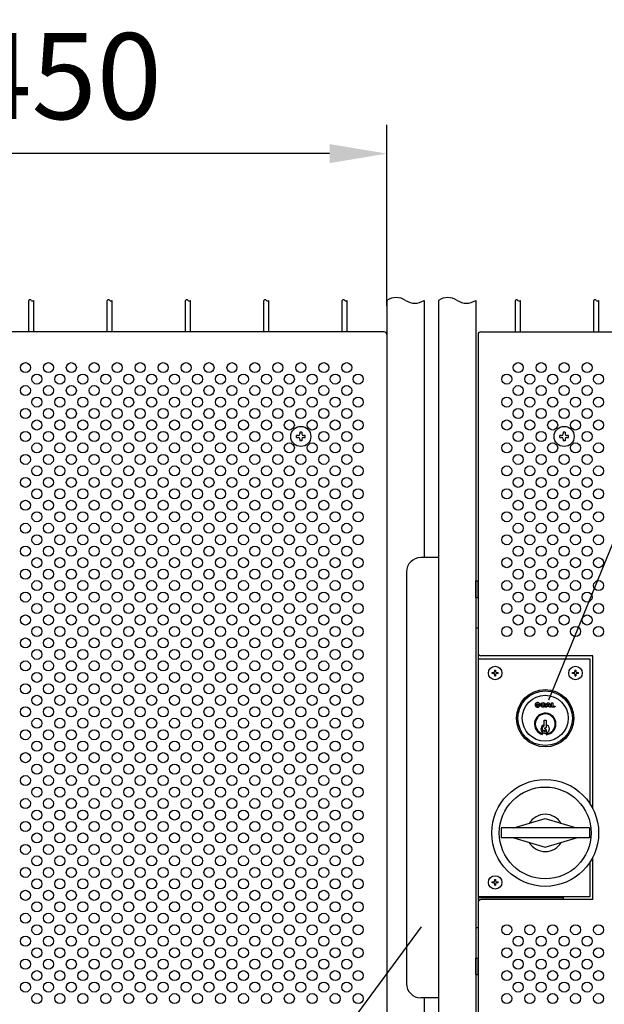
# Model space of a CAD drawing. Units: millimetres. Extents: x 91 to 7511, y 33 to 5271.
# Drawn here: x 748 to 1156, y 489 to 1176 of the extents above; entities that cross this region are included whole.
import ezdxf

# ---------------------------------------------------------------- set-up
doc = ezdxf.new("R2010")
doc.units = ezdxf.units.MM
doc.header["$LTSCALE"] = 200
doc.header["$PDMODE"] = 33
doc.header["$PDSIZE"] = 5
for name, color, linetype in [('HATCH', 2, 'Continuous'), ('HOJO', 8, 'Continuous'), ('MOJI', 6, 'Continuous'), ('SJC', 1, 'Continuous'), ('SUNPOU', 4, 'Continuous')]:
    doc.layers.add(name, color=color, linetype=linetype)
doc.styles.add('EXT08', font='ROMANS', dxfattribs={"width": 0.8, "bigfont": 'EXTFONT'})
doc.styles.get("Standard").update_dxf_attribs({"font": 'arial.ttf'})
doc.dimstyles.new('SJC', dxfattribs={"dimtxt": 0.18, "dimasz": 0.18, "dimexe": 0.18, "dimexo": 0.0625, "dimgap": 0.09, "dimtad": 0, "dimtih": 1, "dimtoh": 1, "dimdec": 4, "dimzin": 0, "dimdsep": 46, "dimtxsty": 'Standard', "dimcen": 0.09, "dimadec": 0, "dimazin": 0, "dimtfac": 1, "dimtdec": 4, "dimtofl": 0, "dimtmove": 0, "dimatfit": 3, "dimfxl": 1, "dimtolj": 1, "dimtzin": 0, "dimarcsym": 0})

# ---------------------------------------------------------------- blocks, each defined once
blk = doc.blocks.new('*D6')
at = {"layer": 'DEFPOINTS', "color": 0}
for p in [(554.44, 1082.43), (1004.44, 956.14), (554.44, 858.14)]:
    blk.add_point(p, dxfattribs=at)
at = {"layer": 'SUNPOU', "color": 0, "lineweight": -2}
for p, q in [((554.44, 878.14), (554.44, 1102.43)), ((1004.44, 976.14), (1004.44, 1102.43)), ((964.44, 1082.43), (594.44, 1082.43))]:
    blk.add_line(p, q, dxfattribs=at)
at = {"layer": 'SUNPOU', "color": 0}
for points in [[(594.44, 1089.09), (594.44, 1075.76), (554.44, 1082.43)], [(964.44, 1089.09), (964.44, 1075.76), (1004.44, 1082.43)]]:
    blk.add_solid(points, dxfattribs=at)
at = {"layer": 'SUNPOU', "color": 0, "insert": (779.44, 1136.43), "char_height": 60, "attachment_point": 5, "style": 'EXT08'}
blk.add_mtext('\\A1;450', dxfattribs=at)

msp = doc.modelspace()

# ---------------------------------------------------------------- linework, layer by layer
at = {"layer": 'HATCH'}
for p, q in [((1066.43656, 772.89236), (1066.43656, 784.39236)), ((1066.43656, 784.39236), (1068.03656, 784.39236)), ((1068.03656, 772.89236), (1068.03656, 784.39236)), ((1066.43656, 772.89236), (1068.03656, 772.89236)), ((1109.50176, 697.92351), (1111.16696, 697.92351)), ((1109.50176, 697.92351), (1110.04689, 697.37839)), ((1110.24642, 698.12304), (1111.11022, 698.3545)), ((1115.05242, 696.38166), (1116.25506, 699.46536)), ((1116.00837, 696.38166), (1115.05242, 696.38166)), ((1116.22484, 696.93673), (1116.00837, 696.38166)), ((1117.58044, 696.93673), (1116.22484, 696.93673)), ((1116.25506, 699.46536), (1117.55022, 699.46536)), ((1116.5255, 697.70766), (1116.90264, 698.67467)), ((1117.27978, 697.70766), (1116.5255, 697.70766)), ((1116.90264, 698.67467), (1117.27978, 697.70766)), ((1117.55022, 699.46536), (1118.75286, 696.38166)), ((1117.79691, 696.38166), (1117.58044, 696.93673)), ((1118.75286, 696.38166), (1117.79691, 696.38166)), ((1119.12291, 696.38166), (1119.12291, 699.46536)), ((1119.12291, 699.46536), (1120.04802, 699.46536)), ((1121.55903, 696.38166), (1119.12291, 696.38166)), ((1120.04802, 699.46536), (1120.04802, 697.15259)), ((1120.04802, 697.15259), (1121.83656, 697.15259)), ((1121.83656, 697.15259), (1121.55903, 696.38166)), ((1114.13656, 683.29236), (1114.13656, 687.19236)), ((1114.13656, 687.19236), (1115.53656, 687.19236)), ((1115.53656, 687.19236), (1115.53656, 682.19236)), ((1112.93656, 680.75593), (1112.93656, 682.16777)), ((1113.14073, 682.48594), (1114.13656, 683.29236)), ((1113.21397, 680.41354), (1114.65192, 680.10867)), ((1115.53656, 682.19236), (1114.49381, 681.77299)), ((1115.53656, 680.89236), (1114.49381, 681.31173)), ((1115.53656, 680.89236), (1115.53656, 677.1751)), ((1112.93656, 677.38702), (1112.93656, 678.89818)), ((1113.22636, 679.24296), (1114.64077, 679.48995)), ((1093.02854, 612.14236), (1114.83656, 618.64236)), ((1114.83656, 618.64236), (1136.64458, 612.14236)), ((1145.64458, 612.14236), (1084.02854, 612.14236)), ((1084.02854, 612.14236), (1084.02854, 605.14236)), ((1145.64458, 612.14236), (1145.64458, 605.14236)), ((1145.64458, 605.14236), (1084.02854, 605.14236)), ((1093.02854, 605.14236), (1114.83656, 598.64236)), ((1114.83656, 598.64236), (1136.64458, 605.14236)), ((1066.43656, 509.89012), (1066.43656, 521.39012)), ((1066.43656, 521.39012), (1068.03656, 521.39012)), ((1068.03656, 509.89012), (1068.03656, 521.39012)), ((1066.43656, 509.89012), (1068.03656, 509.89012))]:
    msp.add_line(p, q, dxfattribs=at)
for centre, radius in [((1114.83656, 688.64236), 20), ((1114.83656, 688.64236), 19), ((1114.83656, 688.64236), 16), ((1113.29471, 697.92351), 1.6652), ((1113.29471, 697.92351), 0.77093), ((1114.83656, 608.64236), 37.25), ((1114.83656, 608.64236), 32)]:
    msp.add_circle(centre, radius, dxfattribs=at)
for centre, radius, start, end in [((1109.50176, 697.92351), 1.6652, 15, 0), ((1109.50176, 697.92351), 0.77093, 15, 315), ((1114.83656, 684.64236), 7.5, 275.35540061, 255.32515026), ((1114.83656, 684.64236), 7, 275.73917048, 254.25070713), ((1114.83656, 681.14236), 3, 103.49339882, 230.70351976), ((1113.28656, 682.16777), 0.35, 114.62356479, 180), ((1113.28656, 680.75593), 0.35, 180, 258.02935782), ((1114.58656, 681.54236), 0.24858, 111.90878816, 248.09121184), ((1114.58656, 679.80038), 0.31514, 279.90504461, 78.02935782), ((1114.83656, 681.14236), 3, 283.49339882, 76.50660118), ((1113.28656, 678.89818), 0.35, 99.90504461, 180), ((1114.83656, 684.64236), 6.5, 253.00383518, 276.18230424), ((1114.83656, 608.64236), 13, 30.89500532, 149.10499468), ((1114.83656, 608.64236), 13, 210.89500532, 329.10499468)]:
    msp.add_arc(centre, radius, start, end, dxfattribs=at)
at = {"layer": 'HOJO'}
for p, q in [((1066.43656, 751.64236), (1066.43656, 542.64236)), ((1066.43656, 751.64236), (1068.03656, 751.64236)), ((1068.03656, 751.64236), (1068.03656, 542.64236)), ((1068.03656, 563.64236), (1127.43656, 563.64236)), ((1127.43656, 563.64236), (1127.43656, 562.14236)), ((1068.03656, 562.04236), (1069.41206, 562.04236)), ((1066.43656, 542.64236), (1068.03656, 542.64236))]:
    msp.add_line(p, q, dxfattribs=at)
at = {"layer": 'MOJI'}
for p, q in [((1002.43656, 958.14236), (654.43656, 958.14236)), ((1004.43656, 956.14236), (1004.43656, 270.14236)), ((1068.03656, 956.14236), (1068.03656, 734.14236)), ((1070.03656, 958.14236), (1418.03656, 958.14236)), ((1068.03656, 730.14236), (1145.93656, 730.14236)), ((1148.03656, 732.14236), (1070.03656, 732.14236)), ((1145.93656, 730.14236), (1145.93656, 629.14486)), ((1148.03656, 625.53385), (1148.03656, 732.14236)), ((1079.58656, 722.14236), (1080.28656, 722.14236)), ((1079.58656, 722.14236), (1079.58656, 721.19236)), ((1080.28656, 722.14236), (1080.28656, 721.19236)), ((1135.58656, 722.14236), (1136.28656, 722.14236)), ((1135.58656, 722.14236), (1135.58656, 721.19236)), ((1136.28656, 722.14236), (1136.28656, 721.19236)), ((1077.93656, 719.79236), (1077.93656, 720.49236)), ((1077.93656, 720.49236), (1078.88656, 720.49236)), ((1078.88656, 719.79236), (1077.93656, 719.79236)), ((1079.58656, 719.09236), (1079.58656, 718.14236)), ((1079.58656, 718.14236), (1080.28656, 718.14236)), ((1080.28656, 719.09236), (1080.28656, 718.14236)), ((1080.98656, 720.49236), (1081.93656, 720.49236)), ((1081.93656, 719.79236), (1080.98656, 719.79236)), ((1081.93656, 719.79236), (1081.93656, 720.49236)), ((1133.93656, 719.79236), (1133.93656, 720.49236)), ((1133.93656, 720.49236), (1134.88656, 720.49236)), ((1134.88656, 719.79236), (1133.93656, 719.79236)), ((1135.58656, 719.09236), (1135.58656, 718.14236)), ((1135.58656, 718.14236), (1136.28656, 718.14236)), ((1136.28656, 719.09236), (1136.28656, 718.14236)), ((1136.98656, 720.49236), (1137.93656, 720.49236)), ((1137.93656, 719.79236), (1136.98656, 719.79236)), ((1137.93656, 719.79236), (1137.93656, 720.49236)), ((1148.03656, 562.14236), (1148.03656, 591.75087)), ((1145.93656, 588.13986), (1145.93656, 564.14236)), ((1077.93656, 573.79236), (1077.93656, 574.49236)), ((1077.93656, 574.49236), (1078.88656, 574.49236)), ((1078.88656, 573.79236), (1077.93656, 573.79236)), ((1079.58656, 576.14236), (1080.28656, 576.14236)), ((1079.58656, 576.14236), (1079.58656, 575.19236)), ((1079.58656, 573.09236), (1079.58656, 572.14236)), ((1079.58656, 572.14236), (1080.28656, 572.14236)), ((1080.28656, 576.14236), (1080.28656, 575.19236)), ((1080.28656, 573.09236), (1080.28656, 572.14236)), ((1080.98656, 574.49236), (1081.93656, 574.49236)), ((1081.93656, 573.79236), (1080.98656, 573.79236)), ((1081.93656, 573.79236), (1081.93656, 574.49236)), ((1145.93656, 564.14236), (1068.03656, 564.14236)), ((1068.03656, 560.14236), (1068.03656, 270.14236)), ((1148.03656, 562.14236), (1070.03656, 562.14236))]:
    msp.add_line(p, q, dxfattribs=at)
for centre, radius in [((752.43656, 933.14236), 3.5), ((768.43656, 933.14236), 3.5), ((784.43656, 933.14236), 3.5), ((800.43656, 933.14236), 3.5), ((816.43656, 933.14236), 3.5), ((832.43656, 933.14236), 3.5), ((848.43656, 933.14236), 3.5), ((864.43656, 933.14236), 3.5), ((880.43656, 933.14236), 3.5), ((896.43656, 933.14236), 3.5), ((912.43656, 933.14236), 3.5), ((928.43656, 933.14236), 3.5), ((944.43656, 933.14236), 3.5), ((960.43656, 933.14236), 3.5), ((976.43656, 933.14236), 3.5), ((1096.03656, 933.14236), 3.5), ((1112.03656, 933.14236), 3.5), ((1128.03656, 933.14236), 3.5), ((1144.03656, 933.14236), 3.5), ((760.43656, 925.14236), 3.5), ((776.43656, 925.14236), 3.5), ((792.43656, 925.14236), 3.5), ((808.43656, 925.14236), 3.5), ((824.43656, 925.14236), 3.5), ((840.43656, 925.14236), 3.5), ((856.43656, 925.14236), 3.5), ((872.43656, 925.14236), 3.5), ((888.43656, 925.14236), 3.5), ((904.43656, 925.14236), 3.5), ((920.43656, 925.14236), 3.5), ((936.43656, 925.14236), 3.5), ((952.43656, 925.14236), 3.5), ((968.43656, 925.14236), 3.5), ((984.43656, 925.14236), 3.5), ((1088.03656, 925.14236), 3.5), ((1104.03656, 925.14236), 3.5), ((1120.03656, 925.14236), 3.5), ((1136.03656, 925.14236), 3.5), ((1152.03656, 925.14236), 3.5), ((752.43656, 917.14236), 3.5), ((768.43656, 917.14236), 3.5), ((784.43656, 917.14236), 3.5), ((800.43656, 917.14236), 3.5), ((816.43656, 917.14236), 3.5), ((832.43656, 917.14236), 3.5), ((848.43656, 917.14236), 3.5), ((864.43656, 917.14236), 3.5), ((880.43656, 917.14236), 3.5), ((896.43656, 917.14236), 3.5), ((912.43656, 917.14236), 3.5), ((928.43656, 917.14236), 3.5), ((944.43656, 917.14236), 3.5), ((960.43656, 917.14236), 3.5), ((976.43656, 917.14236), 3.5), ((1096.03656, 917.14236), 3.5), ((1112.03656, 917.14236), 3.5), ((1128.03656, 917.14236), 3.5), ((1144.03656, 917.14236), 3.5), ((760.43656, 909.14236), 3.5), ((776.43656, 909.14236), 3.5), ((792.43656, 909.14236), 3.5), ((808.43656, 909.14236), 3.5), ((824.43656, 909.14236), 3.5), ((840.43656, 909.14236), 3.5), ((856.43656, 909.14236), 3.5), ((872.43656, 909.14236), 3.5), ((888.43656, 909.14236), 3.5), ((904.43656, 909.14236), 3.5), ((920.43656, 909.14236), 3.5), ((936.43656, 909.14236), 3.5), ((952.43656, 909.14236), 3.5), ((968.43656, 909.14236), 3.5), ((984.43656, 909.14236), 3.5), ((1088.03656, 909.14236), 3.5), ((1104.03656, 909.14236), 3.5), ((1120.03656, 909.14236), 3.5), ((1136.03656, 909.14236), 3.5), ((1152.03656, 909.14236), 3.5), ((752.43656, 901.14236), 3.5), ((768.43656, 901.14236), 3.5), ((784.43656, 901.14236), 3.5), ((800.43656, 901.14236), 3.5), ((816.43656, 901.14236), 3.5), ((832.43656, 901.14236), 3.5), ((848.43656, 901.14236), 3.5), ((864.43656, 901.14236), 3.5), ((880.43656, 901.14236), 3.5), ((896.43656, 901.14236), 3.5), ((912.43656, 901.14236), 3.5), ((928.43656, 901.14236), 3.5), ((944.43656, 901.14236), 3.5), ((960.43656, 901.14236), 3.5), ((976.43656, 901.14236), 3.5), ((1096.03656, 901.14236), 3.5), ((1112.03656, 901.14236), 3.5), ((1128.03656, 901.14236), 3.5), ((1144.03656, 901.14236), 3.5), ((760.43656, 893.14236), 3.5), ((776.43656, 893.14236), 3.5), ((792.43656, 893.14236), 3.5), ((808.43656, 893.14236), 3.5), ((824.43656, 893.14236), 3.5), ((840.43656, 893.14236), 3.5), ((856.43656, 893.14236), 3.5), ((872.43656, 893.14236), 3.5), ((888.43656, 893.14236), 3.5), ((904.43656, 893.14236), 3.5), ((920.43656, 893.14236), 3.5), ((936.43656, 893.14236), 3.5), ((952.43656, 893.14236), 3.5), ((968.43656, 893.14236), 3.5), ((984.43656, 893.14236), 3.5), ((1088.03656, 893.14236), 3.5), ((1104.03656, 893.14236), 3.5), ((1120.03656, 893.14236), 3.5), ((1136.03656, 893.14236), 3.5), ((1152.03656, 893.14236), 3.5), ((752.43656, 885.14236), 3.5), ((768.43656, 885.14236), 3.5), ((784.43656, 885.14236), 3.5), ((800.43656, 885.14236), 3.5), ((816.43656, 885.14236), 3.5), ((832.43656, 885.14236), 3.5), ((848.43656, 885.14236), 3.5), ((864.43656, 885.14236), 3.5), ((880.43656, 885.14236), 3.5), ((896.43656, 885.14236), 3.5), ((912.43656, 885.14236), 3.5), ((928.43656, 885.14236), 3.5), ((960.43656, 885.14236), 3.5), ((976.43656, 885.14236), 3.5), ((1096.03656, 885.14236), 3.5), ((1112.03656, 885.14236), 3.5), ((1144.03656, 885.14236), 3.5), ((760.43656, 877.14236), 3.5), ((776.43656, 877.14236), 3.5), ((792.43656, 877.14236), 3.5), ((808.43656, 877.14236), 3.5), ((824.43656, 877.14236), 3.5), ((840.43656, 877.14236), 3.5), ((856.43656, 877.14236), 3.5), ((872.43656, 877.14236), 3.5), ((888.43656, 877.14236), 3.5), ((904.43656, 877.14236), 3.5), ((920.43656, 877.14236), 3.5), ((936.43656, 877.14236), 3.5), ((952.43656, 877.14236), 3.5), ((968.43656, 877.14236), 3.5), ((984.43656, 877.14236), 3.5), ((1088.03656, 877.14236), 3.5), ((1104.03656, 877.14236), 3.5), ((1120.03656, 877.14236), 3.5), ((1136.03656, 877.14236), 3.5), ((1152.03656, 877.14236), 3.5), ((752.43656, 869.14236), 3.5), ((768.43656, 869.14236), 3.5), ((784.43656, 869.14236), 3.5), ((800.43656, 869.14236), 3.5), ((816.43656, 869.14236), 3.5), ((832.43656, 869.14236), 3.5), ((848.43656, 869.14236), 3.5), ((864.43656, 869.14236), 3.5), ((880.43656, 869.14236), 3.5), ((896.43656, 869.14236), 3.5), ((912.43656, 869.14236), 3.5), ((928.43656, 869.14236), 3.5), ((944.43656, 869.14236), 3.5), ((960.43656, 869.14236), 3.5), ((976.43656, 869.14236), 3.5), ((1096.03656, 869.14236), 3.5), ((1112.03656, 869.14236), 3.5), ((1128.03656, 869.14236), 3.5), ((1144.03656, 869.14236), 3.5), ((760.43656, 861.14236), 3.5), ((776.43656, 861.14236), 3.5), ((792.43656, 861.14236), 3.5), ((808.43656, 861.14236), 3.5), ((824.43656, 861.14236), 3.5), ((840.43656, 861.14236), 3.5), ((856.43656, 861.14236), 3.5), ((872.43656, 861.14236), 3.5), ((888.43656, 861.14236), 3.5), ((904.43656, 861.14236), 3.5), ((920.43656, 861.14236), 3.5), ((936.43656, 861.14236), 3.5), ((952.43656, 861.14236), 3.5), ((968.43656, 861.14236), 3.5), ((984.43656, 861.14236), 3.5), ((1088.03656, 861.14236), 3.5), ((1104.03656, 861.14236), 3.5), ((1120.03656, 861.14236), 3.5), ((1136.03656, 861.14236), 3.5), ((1152.03656, 861.14236), 3.5), ((752.43656, 853.14236), 3.5), ((768.43656, 853.14236), 3.5), ((784.43656, 853.14236), 3.5), ((800.43656, 853.14236), 3.5), ((816.43656, 853.14236), 3.5), ((832.43656, 853.14236), 3.5), ((848.43656, 853.14236), 3.5), ((864.43656, 853.14236), 3.5), ((880.43656, 853.14236), 3.5), ((896.43656, 853.14236), 3.5), ((912.43656, 853.14236), 3.5), ((928.43656, 853.14236), 3.5), ((944.43656, 853.14236), 3.5), ((960.43656, 853.14236), 3.5), ((976.43656, 853.14236), 3.5), ((1096.03656, 853.14236), 3.5), ((1112.03656, 853.14236), 3.5), ((1128.03656, 853.14236), 3.5), ((1144.03656, 853.14236), 3.5), ((760.43656, 845.14236), 3.5), ((776.43656, 845.14236), 3.5), ((792.43656, 845.14236), 3.5), ((808.43656, 845.14236), 3.5), ((824.43656, 845.14236), 3.5), ((840.43656, 845.14236), 3.5), ((856.43656, 845.14236), 3.5), ((872.43656, 845.14236), 3.5), ((888.43656, 845.14236), 3.5), ((904.43656, 845.14236), 3.5), ((920.43656, 845.14236), 3.5), ((936.43656, 845.14236), 3.5), ((952.43656, 845.14236), 3.5), ((968.43656, 845.14236), 3.5), ((984.43656, 845.14236), 3.5), ((1088.03656, 845.14236), 3.5), ((1104.03656, 845.14236), 3.5), ((1120.03656, 845.14236), 3.5), ((1136.03656, 845.14236), 3.5), ((1152.03656, 845.14236), 3.5), ((752.43656, 837.14236), 3.5), ((768.43656, 837.14236), 3.5), ((784.43656, 837.14236), 3.5), ((800.43656, 837.14236), 3.5), ((816.43656, 837.14236), 3.5), ((832.43656, 837.14236), 3.5), ((848.43656, 837.14236), 3.5), ((864.43656, 837.14236), 3.5), ((880.43656, 837.14236), 3.5), ((896.43656, 837.14236), 3.5), ((912.43656, 837.14236), 3.5), ((928.43656, 837.14236), 3.5), ((944.43656, 837.14236), 3.5), ((960.43656, 837.14236), 3.5), ((976.43656, 837.14236), 3.5), ((1096.03656, 837.14236), 3.5), ((1112.03656, 837.14236), 3.5), ((1128.03656, 837.14236), 3.5), ((1144.03656, 837.14236), 3.5), ((760.43656, 829.14236), 3.5), ((776.43656, 829.14236), 3.5), ((792.43656, 829.14236), 3.5), ((808.43656, 829.14236), 3.5), ((824.43656, 829.14236), 3.5), ((840.43656, 829.14236), 3.5), ((856.43656, 829.14236), 3.5), ((872.43656, 829.14236), 3.5), ((888.43656, 829.14236), 3.5), ((904.43656, 829.14236), 3.5), ((920.43656, 829.14236), 3.5), ((936.43656, 829.14236), 3.5), ((952.43656, 829.14236), 3.5), ((968.43656, 829.14236), 3.5), ((984.43656, 829.14236), 3.5), ((1088.03656, 829.14236), 3.5), ((1104.03656, 829.14236), 3.5), ((1120.03656, 829.14236), 3.5), ((1136.03656, 829.14236), 3.5), ((1152.03656, 829.14236), 3.5), ((752.43656, 821.14236), 3.5), ((768.43656, 821.14236), 3.5), ((784.43656, 821.14236), 3.5), ((800.43656, 821.14236), 3.5), ((816.43656, 821.14236), 3.5), ((832.43656, 821.14236), 3.5), ((848.43656, 821.14236), 3.5), ((864.43656, 821.14236), 3.5), ((880.43656, 821.14236), 3.5), ((896.43656, 821.14236), 3.5), ((912.43656, 821.14236), 3.5), ((928.43656, 821.14236), 3.5), ((944.43656, 821.14236), 3.5), ((960.43656, 821.14236), 3.5), ((976.43656, 821.14236), 3.5), ((1096.03656, 821.14236), 3.5), ((1112.03656, 821.14236), 3.5), ((1128.03656, 821.14236), 3.5), ((1144.03656, 821.14236), 3.5), ((760.43656, 813.14236), 3.5), ((776.43656, 813.14236), 3.5), ((792.43656, 813.14236), 3.5), ((808.43656, 813.14236), 3.5), ((824.43656, 813.14236), 3.5), ((840.43656, 813.14236), 3.5), ((856.43656, 813.14236), 3.5), ((872.43656, 813.14236), 3.5), ((888.43656, 813.14236), 3.5), ((904.43656, 813.14236), 3.5), ((920.43656, 813.14236), 3.5), ((936.43656, 813.14236), 3.5), ((952.43656, 813.14236), 3.5), ((968.43656, 813.14236), 3.5), ((984.43656, 813.14236), 3.5), ((1088.03656, 813.14236), 3.5), ((1104.03656, 813.14236), 3.5), ((1120.03656, 813.14236), 3.5), ((1136.03656, 813.14236), 3.5), ((1152.03656, 813.14236), 3.5), ((752.43656, 805.14236), 3.5), ((768.43656, 805.14236), 3.5), ((784.43656, 805.14236), 3.5), ((800.43656, 805.14236), 3.5), ((816.43656, 805.14236), 3.5), ((832.43656, 805.14236), 3.5), ((848.43656, 805.14236), 3.5), ((864.43656, 805.14236), 3.5), ((880.43656, 805.14236), 3.5), ((896.43656, 805.14236), 3.5), ((912.43656, 805.14236), 3.5), ((928.43656, 805.14236), 3.5), ((944.43656, 805.14236), 3.5), ((960.43656, 805.14236), 3.5), ((976.43656, 805.14236), 3.5), ((1096.03656, 805.14236), 3.5), ((1112.03656, 805.14236), 3.5), ((1128.03656, 805.14236), 3.5), ((1144.03656, 805.14236), 3.5), ((760.43656, 797.14236), 3.5), ((776.43656, 797.14236), 3.5), ((792.43656, 797.14236), 3.5), ((808.43656, 797.14236), 3.5), ((824.43656, 797.14236), 3.5), ((840.43656, 797.14236), 3.5), ((856.43656, 797.14236), 3.5), ((872.43656, 797.14236), 3.5), ((888.43656, 797.14236), 3.5), ((904.43656, 797.14236), 3.5), ((920.43656, 797.14236), 3.5), ((936.43656, 797.14236), 3.5), ((952.43656, 797.14236), 3.5), ((968.43656, 797.14236), 3.5), ((984.43656, 797.14236), 3.5), ((1088.03656, 797.14236), 3.5), ((1104.03656, 797.14236), 3.5), ((1120.03656, 797.14236), 3.5), ((1136.03656, 797.14236), 3.5), ((1152.03656, 797.14236), 3.5), ((752.43656, 789.14236), 3.5), ((768.43656, 789.14236), 3.5), ((784.43656, 789.14236), 3.5), ((800.43656, 789.14236), 3.5), ((816.43656, 789.14236), 3.5), ((832.43656, 789.14236), 3.5), ((848.43656, 789.14236), 3.5), ((864.43656, 789.14236), 3.5), ((880.43656, 789.14236), 3.5), ((896.43656, 789.14236), 3.5), ((912.43656, 789.14236), 3.5), ((928.43656, 789.14236), 3.5), ((944.43656, 789.14236), 3.5), ((960.43656, 789.14236), 3.5), ((976.43656, 789.14236), 3.5), ((1096.03656, 789.14236), 3.5), ((1112.03656, 789.14236), 3.5), ((1128.03656, 789.14236), 3.5), ((1144.03656, 789.14236), 3.5), ((760.43656, 781.14236), 3.5), ((776.43656, 781.14236), 3.5), ((792.43656, 781.14236), 3.5), ((808.43656, 781.14236), 3.5), ((824.43656, 781.14236), 3.5), ((840.43656, 781.14236), 3.5), ((856.43656, 781.14236), 3.5), ((872.43656, 781.14236), 3.5), ((888.43656, 781.14236), 3.5), ((904.43656, 781.14236), 3.5), ((920.43656, 781.14236), 3.5), ((936.43656, 781.14236), 3.5), ((952.43656, 781.14236), 3.5), ((968.43656, 781.14236), 3.5), ((984.43656, 781.14236), 3.5), ((1088.03656, 781.14236), 3.5), ((1104.03656, 781.14236), 3.5), ((1120.03656, 781.14236), 3.5), ((1136.03656, 781.14236), 3.5), ((1152.03656, 781.14236), 3.5), ((752.43656, 773.14236), 3.5), ((768.43656, 773.14236), 3.5), ((784.43656, 773.14236), 3.5), ((800.43656, 773.14236), 3.5), ((816.43656, 773.14236), 3.5), ((832.43656, 773.14236), 3.5), ((848.43656, 773.14236), 3.5), ((864.43656, 773.14236), 3.5), ((880.43656, 773.14236), 3.5), ((896.43656, 773.14236), 3.5), ((912.43656, 773.14236), 3.5), ((928.43656, 773.14236), 3.5), ((944.43656, 773.14236), 3.5), ((960.43656, 773.14236), 3.5), ((976.43656, 773.14236), 3.5), ((1096.03656, 773.14236), 3.5), ((1112.03656, 773.14236), 3.5), ((1128.03656, 773.14236), 3.5), ((1144.03656, 773.14236), 3.5), ((760.43656, 765.14236), 3.5), ((776.43656, 765.14236), 3.5), ((792.43656, 765.14236), 3.5), ((808.43656, 765.14236), 3.5), ((824.43656, 765.14236), 3.5), ((840.43656, 765.14236), 3.5), ((856.43656, 765.14236), 3.5), ((872.43656, 765.14236), 3.5), ((888.43656, 765.14236), 3.5), ((904.43656, 765.14236), 3.5), ((920.43656, 765.14236), 3.5), ((936.43656, 765.14236), 3.5), ((952.43656, 765.14236), 3.5), ((968.43656, 765.14236), 3.5), ((984.43656, 765.14236), 3.5), ((1088.03656, 765.14236), 3.5), ((1104.03656, 765.14236), 3.5), ((1120.03656, 765.14236), 3.5), ((1136.03656, 765.14236), 3.5), ((1152.03656, 765.14236), 3.5), ((752.43656, 757.14236), 3.5), ((768.43656, 757.14236), 3.5), ((784.43656, 757.14236), 3.5), ((800.43656, 757.14236), 3.5), ((816.43656, 757.14236), 3.5), ((832.43656, 757.14236), 3.5), ((848.43656, 757.14236), 3.5), ((864.43656, 757.14236), 3.5), ((880.43656, 757.14236), 3.5), ((896.43656, 757.14236), 3.5), ((912.43656, 757.14236), 3.5), ((928.43656, 757.14236), 3.5), ((944.43656, 757.14236), 3.5), ((960.43656, 757.14236), 3.5), ((976.43656, 757.14236), 3.5), ((1096.03656, 757.14236), 3.5), ((1112.03656, 757.14236), 3.5), ((1128.03656, 757.14236), 3.5), ((1144.03656, 757.14236), 3.5), ((760.43656, 749.14236), 3.5), ((776.43656, 749.14236), 3.5), ((792.43656, 749.14236), 3.5), ((808.43656, 749.14236), 3.5), ((824.43656, 749.14236), 3.5), ((840.43656, 749.14236), 3.5), ((856.43656, 749.14236), 3.5), ((872.43656, 749.14236), 3.5), ((888.43656, 749.14236), 3.5), ((904.43656, 749.14236), 3.5), ((920.43656, 749.14236), 3.5), ((936.43656, 749.14236), 3.5), ((952.43656, 749.14236), 3.5), ((968.43656, 749.14236), 3.5), ((984.43656, 749.14236), 3.5), ((1088.03656, 749.14236), 3.5), ((1104.03656, 749.14236), 3.5), ((1120.03656, 749.14236), 3.5), ((1136.03656, 749.14236), 3.5), ((1152.03656, 749.14236), 3.5), ((752.43656, 741.14236), 3.5), ((768.43656, 741.14236), 3.5), ((784.43656, 741.14236), 3.5), ((800.43656, 741.14236), 3.5), ((816.43656, 741.14236), 3.5), ((832.43656, 741.14236), 3.5), ((848.43656, 741.14236), 3.5), ((864.43656, 741.14236), 3.5), ((880.43656, 741.14236), 3.5), ((896.43656, 741.14236), 3.5), ((912.43656, 741.14236), 3.5), ((928.43656, 741.14236), 3.5), ((944.43656, 741.14236), 3.5), ((960.43656, 741.14236), 3.5), ((976.43656, 741.14236), 3.5), ((760.43656, 733.14236), 3.5), ((776.43656, 733.14236), 3.5), ((792.43656, 733.14236), 3.5), ((808.43656, 733.14236), 3.5), ((824.43656, 733.14236), 3.5), ((840.43656, 733.14236), 3.5), ((856.43656, 733.14236), 3.5), ((872.43656, 733.14236), 3.5), ((888.43656, 733.14236), 3.5), ((904.43656, 733.14236), 3.5), ((920.43656, 733.14236), 3.5), ((936.43656, 733.14236), 3.5), ((952.43656, 733.14236), 3.5), ((968.43656, 733.14236), 3.5), ((984.43656, 733.14236), 3.5), ((752.43656, 725.14236), 3.5), ((768.43656, 725.14236), 3.5), ((784.43656, 725.14236), 3.5), ((800.43656, 725.14236), 3.5), ((816.43656, 725.14236), 3.5), ((832.43656, 725.14236), 3.5), ((848.43656, 725.14236), 3.5), ((864.43656, 725.14236), 3.5), ((880.43656, 725.14236), 3.5), ((896.43656, 725.14236), 3.5), ((912.43656, 725.14236), 3.5), ((928.43656, 725.14236), 3.5), ((944.43656, 725.14236), 3.5), ((960.43656, 725.14236), 3.5), ((976.43656, 725.14236), 3.5), ((1079.93656, 720.14236), 4.7), ((1135.93656, 720.14236), 4.7), ((760.43656, 717.14236), 3.5), ((776.43656, 717.14236), 3.5), ((792.43656, 717.14236), 3.5), ((808.43656, 717.14236), 3.5), ((824.43656, 717.14236), 3.5), ((840.43656, 717.14236), 3.5), ((856.43656, 717.14236), 3.5), ((872.43656, 717.14236), 3.5), ((888.43656, 717.14236), 3.5), ((904.43656, 717.14236), 3.5), ((920.43656, 717.14236), 3.5), ((936.43656, 717.14236), 3.5), ((952.43656, 717.14236), 3.5), ((968.43656, 717.14236), 3.5), ((984.43656, 717.14236), 3.5), ((752.43656, 709.14236), 3.5), ((768.43656, 709.14236), 3.5), ((784.43656, 709.14236), 3.5), ((800.43656, 709.14236), 3.5), ((816.43656, 709.14236), 3.5), ((832.43656, 709.14236), 3.5), ((848.43656, 709.14236), 3.5), ((864.43656, 709.14236), 3.5), ((880.43656, 709.14236), 3.5), ((896.43656, 709.14236), 3.5), ((912.43656, 709.14236), 3.5), ((928.43656, 709.14236), 3.5), ((944.43656, 709.14236), 3.5), ((960.43656, 709.14236), 3.5), ((976.43656, 709.14236), 3.5), ((760.43656, 701.14236), 3.5), ((776.43656, 701.14236), 3.5), ((792.43656, 701.14236), 3.5), ((808.43656, 701.14236), 3.5), ((824.43656, 701.14236), 3.5), ((840.43656, 701.14236), 3.5), ((856.43656, 701.14236), 3.5), ((872.43656, 701.14236), 3.5), ((888.43656, 701.14236), 3.5), ((904.43656, 701.14236), 3.5), ((920.43656, 701.14236), 3.5), ((936.43656, 701.14236), 3.5), ((952.43656, 701.14236), 3.5), ((968.43656, 701.14236), 3.5), ((984.43656, 701.14236), 3.5), ((752.43656, 693.14236), 3.5), ((768.43656, 693.14236), 3.5), ((784.43656, 693.14236), 3.5), ((800.43656, 693.14236), 3.5), ((816.43656, 693.14236), 3.5), ((832.43656, 693.14236), 3.5), ((848.43656, 693.14236), 3.5), ((864.43656, 693.14236), 3.5), ((880.43656, 693.14236), 3.5), ((896.43656, 693.14236), 3.5), ((912.43656, 693.14236), 3.5), ((928.43656, 693.14236), 3.5), ((944.43656, 693.14236), 3.5), ((960.43656, 693.14236), 3.5), ((976.43656, 693.14236), 3.5), ((760.43656, 685.14236), 3.5), ((776.43656, 685.14236), 3.5), ((792.43656, 685.14236), 3.5), ((808.43656, 685.14236), 3.5), ((824.43656, 685.14236), 3.5), ((840.43656, 685.14236), 3.5), ((856.43656, 685.14236), 3.5), ((872.43656, 685.14236), 3.5), ((888.43656, 685.14236), 3.5), ((904.43656, 685.14236), 3.5), ((920.43656, 685.14236), 3.5), ((936.43656, 685.14236), 3.5), ((952.43656, 685.14236), 3.5), ((968.43656, 685.14236), 3.5), ((984.43656, 685.14236), 3.5), ((752.43656, 677.14236), 3.5), ((768.43656, 677.14236), 3.5), ((784.43656, 677.14236), 3.5), ((800.43656, 677.14236), 3.5), ((816.43656, 677.14236), 3.5), ((832.43656, 677.14236), 3.5), ((848.43656, 677.14236), 3.5), ((864.43656, 677.14236), 3.5), ((880.43656, 677.14236), 3.5), ((896.43656, 677.14236), 3.5), ((912.43656, 677.14236), 3.5), ((928.43656, 677.14236), 3.5), ((944.43656, 677.14236), 3.5), ((960.43656, 677.14236), 3.5), ((976.43656, 677.14236), 3.5), ((760.43656, 669.14236), 3.5), ((776.43656, 669.14236), 3.5), ((792.43656, 669.14236), 3.5), ((808.43656, 669.14236), 3.5), ((824.43656, 669.14236), 3.5), ((840.43656, 669.14236), 3.5), ((856.43656, 669.14236), 3.5), ((872.43656, 669.14236), 3.5), ((888.43656, 669.14236), 3.5), ((904.43656, 669.14236), 3.5), ((920.43656, 669.14236), 3.5), ((936.43656, 669.14236), 3.5), ((952.43656, 669.14236), 3.5), ((968.43656, 669.14236), 3.5), ((984.43656, 669.14236), 3.5), ((752.43656, 661.14236), 3.5), ((768.43656, 661.14236), 3.5), ((784.43656, 661.14236), 3.5), ((800.43656, 661.14236), 3.5), ((816.43656, 661.14236), 3.5), ((832.43656, 661.14236), 3.5), ((848.43656, 661.14236), 3.5), ((864.43656, 661.14236), 3.5), ((880.43656, 661.14236), 3.5), ((896.43656, 661.14236), 3.5), ((912.43656, 661.14236), 3.5), ((928.43656, 661.14236), 3.5), ((944.43656, 661.14236), 3.5), ((960.43656, 661.14236), 3.5), ((976.43656, 661.14236), 3.5), ((760.43656, 653.14236), 3.5), ((776.43656, 653.14236), 3.5), ((792.43656, 653.14236), 3.5), ((808.43656, 653.14236), 3.5), ((824.43656, 653.14236), 3.5), ((840.43656, 653.14236), 3.5), ((856.43656, 653.14236), 3.5), ((872.43656, 653.14236), 3.5), ((888.43656, 653.14236), 3.5), ((904.43656, 653.14236), 3.5), ((920.43656, 653.14236), 3.5), ((936.43656, 653.14236), 3.5), ((952.43656, 653.14236), 3.5), ((968.43656, 653.14236), 3.5), ((984.43656, 653.14236), 3.5), ((752.43656, 645.14236), 3.5), ((768.43656, 645.14236), 3.5), ((784.43656, 645.14236), 3.5), ((800.43656, 645.14236), 3.5), ((816.43656, 645.14236), 3.5), ((832.43656, 645.14236), 3.5), ((848.43656, 645.14236), 3.5), ((864.43656, 645.14236), 3.5), ((880.43656, 645.14236), 3.5), ((896.43656, 645.14236), 3.5), ((912.43656, 645.14236), 3.5), ((928.43656, 645.14236), 3.5), ((944.43656, 645.14236), 3.5), ((960.43656, 645.14236), 3.5), ((976.43656, 645.14236), 3.5), ((760.43656, 637.14236), 3.5), ((776.43656, 637.14236), 3.5), ((792.43656, 637.14236), 3.5), ((808.43656, 637.14236), 3.5), ((824.43656, 637.14236), 3.5), ((840.43656, 637.14236), 3.5), ((856.43656, 637.14236), 3.5), ((872.43656, 637.14236), 3.5), ((888.43656, 637.14236), 3.5), ((904.43656, 637.14236), 3.5), ((920.43656, 637.14236), 3.5), ((936.43656, 637.14236), 3.5), ((952.43656, 637.14236), 3.5), ((968.43656, 637.14236), 3.5), ((984.43656, 637.14236), 3.5), ((752.43656, 629.14236), 3.5), ((768.43656, 629.14236), 3.5), ((784.43656, 629.14236), 3.5), ((800.43656, 629.14236), 3.5), ((816.43656, 629.14236), 3.5), ((832.43656, 629.14236), 3.5), ((848.43656, 629.14236), 3.5), ((864.43656, 629.14236), 3.5), ((880.43656, 629.14236), 3.5), ((896.43656, 629.14236), 3.5), ((912.43656, 629.14236), 3.5), ((928.43656, 629.14236), 3.5), ((944.43656, 629.14236), 3.5), ((960.43656, 629.14236), 3.5), ((976.43656, 629.14236), 3.5), ((760.43656, 621.14236), 3.5), ((776.43656, 621.14236), 3.5), ((792.43656, 621.14236), 3.5), ((808.43656, 621.14236), 3.5), ((824.43656, 621.14236), 3.5), ((840.43656, 621.14236), 3.5), ((856.43656, 621.14236), 3.5), ((872.43656, 621.14236), 3.5), ((888.43656, 621.14236), 3.5), ((904.43656, 621.14236), 3.5), ((920.43656, 621.14236), 3.5), ((936.43656, 621.14236), 3.5), ((952.43656, 621.14236), 3.5), ((968.43656, 621.14236), 3.5), ((984.43656, 621.14236), 3.5), ((752.43656, 613.14236), 3.5), ((768.43656, 613.14236), 3.5), ((784.43656, 613.14236), 3.5), ((800.43656, 613.14236), 3.5), ((816.43656, 613.14236), 3.5), ((832.43656, 613.14236), 3.5), ((848.43656, 613.14236), 3.5), ((864.43656, 613.14236), 3.5), ((880.43656, 613.14236), 3.5), ((896.43656, 613.14236), 3.5), ((912.43656, 613.14236), 3.5), ((928.43656, 613.14236), 3.5), ((944.43656, 613.14236), 3.5), ((960.43656, 613.14236), 3.5), ((976.43656, 613.14236), 3.5), ((760.43656, 605.14236), 3.5), ((776.43656, 605.14236), 3.5), ((792.43656, 605.14236), 3.5), ((808.43656, 605.14236), 3.5), ((824.43656, 605.14236), 3.5), ((840.43656, 605.14236), 3.5), ((856.43656, 605.14236), 3.5), ((872.43656, 605.14236), 3.5), ((888.43656, 605.14236), 3.5), ((904.43656, 605.14236), 3.5), ((920.43656, 605.14236), 3.5), ((936.43656, 605.14236), 3.5), ((952.43656, 605.14236), 3.5), ((968.43656, 605.14236), 3.5), ((984.43656, 605.14236), 3.5), ((752.43656, 597.14236), 3.5), ((768.43656, 597.14236), 3.5), ((784.43656, 597.14236), 3.5), ((800.43656, 597.14236), 3.5), ((816.43656, 597.14236), 3.5), ((832.43656, 597.14236), 3.5), ((848.43656, 597.14236), 3.5), ((864.43656, 597.14236), 3.5), ((880.43656, 597.14236), 3.5), ((896.43656, 597.14236), 3.5), ((912.43656, 597.14236), 3.5), ((928.43656, 597.14236), 3.5), ((944.43656, 597.14236), 3.5), ((960.43656, 597.14236), 3.5), ((976.43656, 597.14236), 3.5), ((760.43656, 589.14236), 3.5), ((776.43656, 589.14236), 3.5), ((792.43656, 589.14236), 3.5), ((808.43656, 589.14236), 3.5), ((824.43656, 589.14236), 3.5), ((840.43656, 589.14236), 3.5), ((856.43656, 589.14236), 3.5), ((872.43656, 589.14236), 3.5), ((888.43656, 589.14236), 3.5), ((904.43656, 589.14236), 3.5), ((920.43656, 589.14236), 3.5), ((936.43656, 589.14236), 3.5), ((952.43656, 589.14236), 3.5), ((968.43656, 589.14236), 3.5), ((984.43656, 589.14236), 3.5), ((752.43656, 581.14236), 3.5), ((768.43656, 581.14236), 3.5), ((784.43656, 581.14236), 3.5), ((800.43656, 581.14236), 3.5), ((816.43656, 581.14236), 3.5), ((832.43656, 581.14236), 3.5), ((848.43656, 581.14236), 3.5), ((864.43656, 581.14236), 3.5), ((880.43656, 581.14236), 3.5), ((896.43656, 581.14236), 3.5), ((912.43656, 581.14236), 3.5), ((928.43656, 581.14236), 3.5), ((944.43656, 581.14236), 3.5), ((960.43656, 581.14236), 3.5), ((976.43656, 581.14236), 3.5), ((1079.93656, 574.14236), 4.7), ((760.43656, 573.14236), 3.5), ((776.43656, 573.14236), 3.5), ((792.43656, 573.14236), 3.5), ((808.43656, 573.14236), 3.5), ((824.43656, 573.14236), 3.5), ((840.43656, 573.14236), 3.5), ((856.43656, 573.14236), 3.5), ((872.43656, 573.14236), 3.5), ((888.43656, 573.14236), 3.5), ((904.43656, 573.14236), 3.5), ((920.43656, 573.14236), 3.5), ((936.43656, 573.14236), 3.5), ((952.43656, 573.14236), 3.5), ((968.43656, 573.14236), 3.5), ((984.43656, 573.14236), 3.5), ((752.43656, 565.14236), 3.5), ((768.43656, 565.14236), 3.5), ((784.43656, 565.14236), 3.5), ((800.43656, 565.14236), 3.5), ((816.43656, 565.14236), 3.5), ((832.43656, 565.14236), 3.5), ((848.43656, 565.14236), 3.5), ((864.43656, 565.14236), 3.5), ((880.43656, 565.14236), 3.5), ((896.43656, 565.14236), 3.5), ((912.43656, 565.14236), 3.5), ((928.43656, 565.14236), 3.5), ((944.43656, 565.14236), 3.5), ((960.43656, 565.14236), 3.5), ((976.43656, 565.14236), 3.5), ((760.43656, 557.14236), 3.5), ((776.43656, 557.14236), 3.5), ((792.43656, 557.14236), 3.5), ((808.43656, 557.14236), 3.5), ((824.43656, 557.14236), 3.5), ((840.43656, 557.14236), 3.5), ((856.43656, 557.14236), 3.5), ((872.43656, 557.14236), 3.5), ((888.43656, 557.14236), 3.5), ((904.43656, 557.14236), 3.5), ((920.43656, 557.14236), 3.5), ((936.43656, 557.14236), 3.5), ((952.43656, 557.14236), 3.5), ((968.43656, 557.14236), 3.5), ((984.43656, 557.14236), 3.5), ((752.43656, 549.14236), 3.5), ((768.43656, 549.14236), 3.5), ((784.43656, 549.14236), 3.5), ((800.43656, 549.14236), 3.5), ((816.43656, 549.14236), 3.5), ((832.43656, 549.14236), 3.5), ((848.43656, 549.14236), 3.5), ((864.43656, 549.14236), 3.5), ((880.43656, 549.14236), 3.5), ((896.43656, 549.14236), 3.5), ((912.43656, 549.14236), 3.5), ((928.43656, 549.14236), 3.5), ((944.43656, 549.14236), 3.5), ((960.43656, 549.14236), 3.5), ((976.43656, 549.14236), 3.5), ((760.43656, 541.14236), 3.5), ((776.43656, 541.14236), 3.5), ((792.43656, 541.14236), 3.5), ((808.43656, 541.14236), 3.5), ((824.43656, 541.14236), 3.5), ((840.43656, 541.14236), 3.5), ((856.43656, 541.14236), 3.5), ((872.43656, 541.14236), 3.5), ((888.43656, 541.14236), 3.5), ((904.43656, 541.14236), 3.5), ((920.43656, 541.14236), 3.5), ((936.43656, 541.14236), 3.5), ((952.43656, 541.14236), 3.5), ((968.43656, 541.14236), 3.5), ((984.43656, 541.14236), 3.5), ((1088.03656, 541.14236), 3.5), ((1104.03656, 541.14236), 3.5), ((1120.03656, 541.14236), 3.5), ((1136.03656, 541.14236), 3.5), ((1152.03656, 541.14236), 3.5), ((752.43656, 533.14236), 3.5), ((768.43656, 533.14236), 3.5), ((784.43656, 533.14236), 3.5), ((800.43656, 533.14236), 3.5), ((816.43656, 533.14236), 3.5), ((832.43656, 533.14236), 3.5), ((848.43656, 533.14236), 3.5), ((864.43656, 533.14236), 3.5), ((880.43656, 533.14236), 3.5), ((896.43656, 533.14236), 3.5), ((912.43656, 533.14236), 3.5), ((928.43656, 533.14236), 3.5), ((944.43656, 533.14236), 3.5), ((960.43656, 533.14236), 3.5), ((976.43656, 533.14236), 3.5), ((1096.03656, 533.14236), 3.5), ((1112.03656, 533.14236), 3.5), ((1128.03656, 533.14236), 3.5), ((1144.03656, 533.14236), 3.5), ((760.43656, 525.14236), 3.5), ((776.43656, 525.14236), 3.5), ((792.43656, 525.14236), 3.5), ((808.43656, 525.14236), 3.5), ((824.43656, 525.14236), 3.5), ((840.43656, 525.14236), 3.5), ((856.43656, 525.14236), 3.5), ((872.43656, 525.14236), 3.5), ((888.43656, 525.14236), 3.5), ((904.43656, 525.14236), 3.5), ((920.43656, 525.14236), 3.5), ((936.43656, 525.14236), 3.5), ((952.43656, 525.14236), 3.5), ((968.43656, 525.14236), 3.5), ((984.43656, 525.14236), 3.5), ((1088.03656, 525.14236), 3.5), ((1104.03656, 525.14236), 3.5), ((1120.03656, 525.14236), 3.5), ((1136.03656, 525.14236), 3.5), ((1152.03656, 525.14236), 3.5), ((752.43656, 517.14236), 3.5), ((768.43656, 517.14236), 3.5), ((784.43656, 517.14236), 3.5), ((800.43656, 517.14236), 3.5), ((816.43656, 517.14236), 3.5), ((832.43656, 517.14236), 3.5), ((848.43656, 517.14236), 3.5), ((864.43656, 517.14236), 3.5), ((880.43656, 517.14236), 3.5), ((896.43656, 517.14236), 3.5), ((912.43656, 517.14236), 3.5), ((928.43656, 517.14236), 3.5), ((944.43656, 517.14236), 3.5), ((960.43656, 517.14236), 3.5), ((976.43656, 517.14236), 3.5), ((1096.03656, 517.14236), 3.5), ((1112.03656, 517.14236), 3.5), ((1128.03656, 517.14236), 3.5), ((1144.03656, 517.14236), 3.5), ((760.43656, 509.14236), 3.5), ((776.43656, 509.14236), 3.5), ((792.43656, 509.14236), 3.5), ((808.43656, 509.14236), 3.5), ((824.43656, 509.14236), 3.5), ((840.43656, 509.14236), 3.5), ((856.43656, 509.14236), 3.5), ((872.43656, 509.14236), 3.5), ((888.43656, 509.14236), 3.5), ((904.43656, 509.14236), 3.5), ((920.43656, 509.14236), 3.5), ((936.43656, 509.14236), 3.5), ((952.43656, 509.14236), 3.5), ((968.43656, 509.14236), 3.5), ((984.43656, 509.14236), 3.5), ((1088.03656, 509.14236), 3.5), ((1104.03656, 509.14236), 3.5), ((1120.03656, 509.14236), 3.5), ((1136.03656, 509.14236), 3.5), ((1152.03656, 509.14236), 3.5), ((752.43656, 501.14236), 3.5), ((768.43656, 501.14236), 3.5), ((784.43656, 501.14236), 3.5), ((800.43656, 501.14236), 3.5), ((816.43656, 501.14236), 3.5), ((832.43656, 501.14236), 3.5), ((848.43656, 501.14236), 3.5), ((864.43656, 501.14236), 3.5), ((880.43656, 501.14236), 3.5), ((896.43656, 501.14236), 3.5), ((912.43656, 501.14236), 3.5), ((928.43656, 501.14236), 3.5), ((944.43656, 501.14236), 3.5), ((960.43656, 501.14236), 3.5), ((976.43656, 501.14236), 3.5), ((1096.03656, 501.14236), 3.5), ((1112.03656, 501.14236), 3.5), ((1128.03656, 501.14236), 3.5), ((1144.03656, 501.14236), 3.5), ((760.43656, 493.14236), 3.5), ((776.43656, 493.14236), 3.5), ((792.43656, 493.14236), 3.5), ((808.43656, 493.14236), 3.5), ((824.43656, 493.14236), 3.5), ((840.43656, 493.14236), 3.5), ((856.43656, 493.14236), 3.5), ((872.43656, 493.14236), 3.5), ((888.43656, 493.14236), 3.5), ((904.43656, 493.14236), 3.5), ((920.43656, 493.14236), 3.5), ((936.43656, 493.14236), 3.5), ((952.43656, 493.14236), 3.5), ((968.43656, 493.14236), 3.5), ((984.43656, 493.14236), 3.5), ((1088.03656, 493.14236), 3.5), ((1104.03656, 493.14236), 3.5), ((1120.03656, 493.14236), 3.5), ((1136.03656, 493.14236), 3.5), ((1152.03656, 493.14236), 3.5)]:
    msp.add_circle(centre, radius, dxfattribs=at)
for centre, radius, start, end in [((1002.43656, 956.14236), 2, 0, 90), ((1070.03656, 956.14236), 2, 90, 180), ((1070.03656, 734.14236), 2, 180, 270), ((1078.88656, 721.19236), 0.7, 270, 0), ((1080.98656, 721.19236), 0.7, 180, 270), ((1134.88656, 721.19236), 0.7, 270, 0), ((1136.98656, 721.19236), 0.7, 180, 270), ((1078.88656, 719.09236), 0.7, 0, 90), ((1080.98656, 719.09236), 0.7, 90, 180), ((1134.88656, 719.09236), 0.7, 0, 90), ((1136.98656, 719.09236), 0.7, 90, 180), ((1078.88656, 575.19236), 0.7, 270, 0), ((1078.88656, 573.09236), 0.7, 0, 90), ((1080.98656, 575.19236), 0.7, 180, 270), ((1080.98656, 573.09236), 0.7, 90, 180), ((1070.03656, 560.14236), 2, 90, 180)]:
    msp.add_arc(centre, radius, start, end, dxfattribs=at)
at = {"layer": 'SJC'}
for p, q in [((754.74656, 958.14236), (754.74656, 980.04236)), ((758.34656, 958.14236), (758.34656, 980.04236)), ((809.37656, 958.14236), (809.37656, 980.04236)), ((812.97656, 958.14236), (812.97656, 980.04236)), ((864.00656, 958.14236), (864.00656, 980.04236)), ((867.60656, 958.14236), (867.60656, 980.04236)), ((918.63656, 958.14236), (918.63656, 980.04236)), ((922.23656, 958.14236), (922.23656, 980.04236)), ((973.26656, 958.14236), (973.26656, 980.04236)), ((976.86656, 958.14236), (976.86656, 980.04236)), ((1004.43656, 980.04236), (1004.43656, 246.24236)), ((1030.43656, 980.04236), (1030.43656, 800.64236)), ((1040.43656, 980.04236), (1040.43656, 246.24236)), ((1066.43656, 980.04236), (1066.43656, 246.24236)), ((1094.00656, 958.14236), (1094.00656, 980.04236)), ((1097.60656, 958.14236), (1097.60656, 980.04236)), ((1148.63656, 958.14236), (1148.63656, 980.04236)), ((1152.23656, 958.14236), (1152.23656, 980.04236)), ((1030.43656, 493.64236), (1030.43656, 246.24236))]:
    msp.add_line(p, q, dxfattribs=at)
for centre, radius, start, end in [((1010.93656, 970.47986), 11.5625, 55.79454206, 124.20545794), ((1046.93656, 970.47986), 11.5625, 55.79454206, 124.20545794), ((755.64656, 979.22986), 1.2125, 42.07502205, 137.92497795), ((757.44656, 980.85486), 1.2125, 222.07502205, 317.92497795), ((810.27656, 979.22986), 1.2125, 42.07502205, 137.92497795), ((812.07656, 980.85486), 1.2125, 222.07502205, 317.92497795), ((864.90656, 979.22986), 1.2125, 42.07502205, 137.92497795), ((866.70656, 980.85486), 1.2125, 222.07502205, 317.92497795), ((919.53656, 979.22986), 1.2125, 42.07502205, 137.92497795), ((921.33656, 980.85486), 1.2125, 222.07502205, 317.92497795), ((974.16656, 979.22986), 1.2125, 42.07502205, 137.92497795), ((975.96656, 980.85486), 1.2125, 222.07502205, 317.92497795), ((1023.93656, 989.60486), 11.5625, 235.79454206, 304.20545794), ((1059.93656, 989.60486), 11.5625, 235.79454206, 304.20545794), ((1094.90656, 979.22986), 1.2125, 42.07502205, 137.92497795), ((1096.70656, 980.85486), 1.2125, 222.07502205, 317.92497795), ((1149.53656, 979.22986), 1.2125, 42.07502205, 137.92497795), ((1151.33656, 980.85486), 1.2125, 222.07502205, 317.92497795)]:
    msp.add_arc(centre, radius, start, end, dxfattribs=at)
at = {"layer": 'SUNPOU'}
for p, q in [((1244.74665, 1013.88987), (1117.09476, 701.1416)), ((945.06156, 888.14236), (943.81156, 888.14236)), ((943.81156, 888.14236), (943.81156, 887.01736)), ((945.06156, 888.14236), (945.06156, 887.01736)), ((1128.66156, 888.14236), (1127.41156, 888.14236)), ((1127.41156, 888.14236), (1127.41156, 887.01736)), ((1128.66156, 888.14236), (1128.66156, 887.01736)), ((941.43656, 884.51736), (941.43656, 885.76736)), ((942.56156, 885.76736), (941.43656, 885.76736)), ((941.43656, 884.51736), (942.56156, 884.51736)), ((943.81156, 883.26736), (943.81156, 882.14236)), ((945.06156, 882.14236), (943.81156, 882.14236)), ((945.06156, 883.26736), (945.06156, 882.14236)), ((947.43656, 885.76736), (946.31156, 885.76736)), ((946.31156, 884.51736), (947.43656, 884.51736)), ((947.43656, 884.51736), (947.43656, 885.76736)), ((1125.03656, 884.51736), (1125.03656, 885.76736)), ((1126.16156, 885.76736), (1125.03656, 885.76736)), ((1125.03656, 884.51736), (1126.16156, 884.51736)), ((1127.41156, 883.26736), (1127.41156, 882.14236)), ((1128.66156, 882.14236), (1127.41156, 882.14236)), ((1128.66156, 883.26736), (1128.66156, 882.14236)), ((1131.03656, 885.76736), (1129.91156, 885.76736)), ((1129.91156, 884.51736), (1131.03656, 884.51736)), ((1131.03656, 884.51736), (1131.03656, 885.76736)), ((1040.43656, 800.64236), (1028.13656, 800.64236)), ((1040.43656, 800.64236), (1040.43656, 493.64236)), ((1018.13656, 790.64236), (1018.13656, 503.64236)), ((753.82067, 170.47021), (1028.65837, 543.22891)), ((1040.43656, 493.64236), (1028.13656, 493.64236))]:
    msp.add_line(p, q, dxfattribs=at)
for centre in [(944.43656, 885.14236), (1128.03656, 885.14236)]:
    msp.add_circle(centre, 7, dxfattribs=at)
for centre, radius, start, end in [((942.56156, 887.01736), 1.25, 270, 0), ((946.31156, 887.01736), 1.25, 180, 270), ((1126.16156, 887.01736), 1.25, 270, 0), ((1129.91156, 887.01736), 1.25, 180, 270), ((942.56156, 883.26736), 1.25, 0, 90), ((946.31156, 883.26736), 1.25, 90, 180), ((1126.16156, 883.26736), 1.25, 0, 90), ((1129.91156, 883.26736), 1.25, 90, 180), ((1028.13656, 790.64236), 10, 90, 180), ((1028.13656, 503.64236), 10, 180, 270)]:
    msp.add_arc(centre, radius, start, end, dxfattribs=at)

# ---------------------------------------------------------------- dimensions: what is measured, and where the dimension line sits
dim = msp.add_linear_dim(base=(554.43656, 1082.42631), p1=(1004.43656, 956.14236), p2=(554.43656, 858.14236), dimstyle='SJC', override={"dimscale": 20, "dimtxt": 3, "dimasz": 2, "dimexe": 1, "dimexo": 1, "dimgap": 1.2, "dimtad": 1, "dimtih": 0, "dimtoh": 0, "dimdec": 2, "dimzin": 8, "dimtxsty": 'EXT08', "dimtofl": 1, "dimtmove": 2}, dxfattribs=at)
dim.commit()
dim.dimension.update_dxf_attribs({"geometry": '*D6', "text_midpoint": (779.43656, 1136.42631)})

doc.saveas('drawing.dxf')
